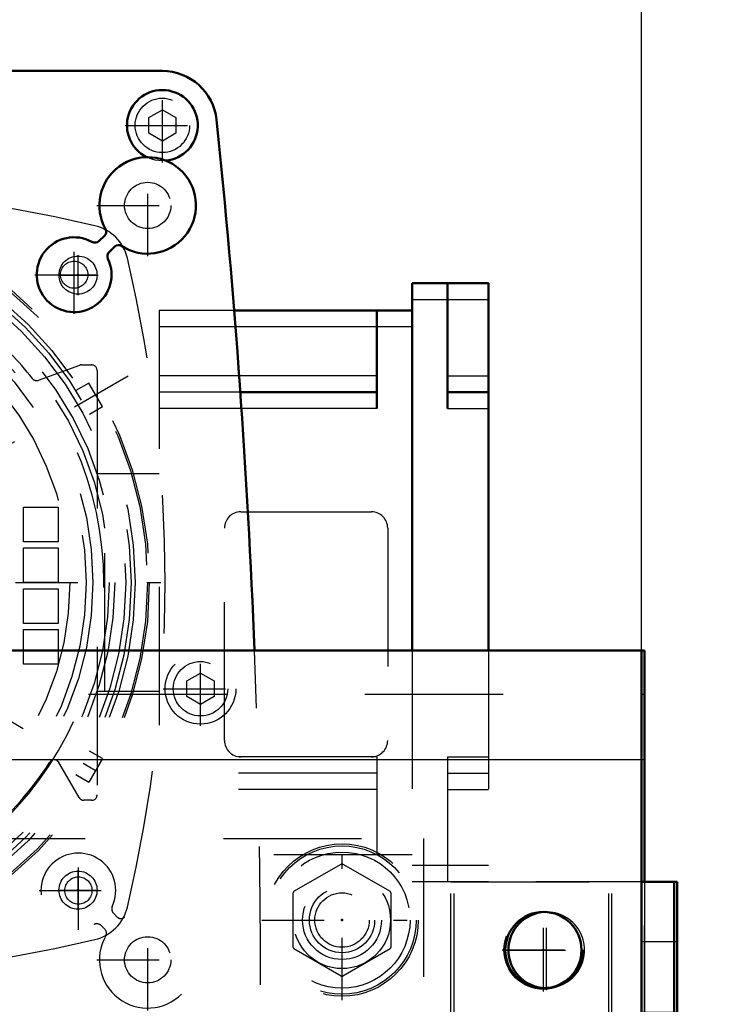
# Model space of a CAD drawing. Units: inches. Extents: x 11 to 225, y 16 to 219.
# Drawn here: x 186 to 191, y 78 to 86 of the extents above; entities that cross this region are included whole.
import ezdxf

# ---------------------------------------------------------------- set-up
doc = ezdxf.new("R2010")
doc.units = ezdxf.units.IN
doc.header["$MEASUREMENT"] = 0
doc.linetypes.add('Center', pattern=[1.5, 0.45, -0.5, 0.05, -0.5])
doc.linetypes.add('Dashed', pattern=[2, 1, -1])
for name, color, linetype, lineweight in [('2d ConnectionPoints', 7, 'Continuous', 50), ('AM_0', 7, 'Continuous', 50), ('AM_4', 3, 'Continuous', 25), ('AM_5', 3, 'Continuous', 25), ('AM_7', 7, 'Center', 25), ('AM_9', 6, 'Dashed', 25)]:
    doc.layers.add(name, color=color, linetype=linetype, lineweight=lineweight)
doc.dimstyles.get("Standard").update_dxf_attribs({"dimtxt": 0.18, "dimasz": 0.18, "dimexe": 0.18, "dimexo": 0.0625, "dimgap": 0.09, "dimtad": 0, "dimtih": 1, "dimtoh": 1, "dimdec": 4, "dimzin": 0, "dimdsep": 46, "dimtxsty": 'Standard', "dimcen": 0.09, "dimadec": 0, "dimazin": 0, "dimtfac": 1, "dimtdec": 4, "dimtofl": 0, "dimtmove": 0, "dimatfit": 3, "dimfxl": 0, "dimtolj": 1, "dimtzin": 0, "dimarcsym": 0})

# ---------------------------------------------------------------- blocks, each defined once
blk = doc.blocks.new('76_2571201830_right_1_0_in_VNBNP_1_1_GN_Wire_Rope_Hoist_900')
at = {"layer": 'AM_0'}
for p, q in [((190.867, 79.339), (190.8443, 79.339)), ((190.867, 79.339), (190.867, 78.2569)), ((190.867, 75.1067), (190.8443, 75.1067)), ((190.867, 75.1067), (190.867, 74.024)), ((190.867, 74.024), (190.6302, 74.024))]:
    blk.add_line(p, q, dxfattribs=at)
at = {"layer": 'AM_7'}
for p, q in [((190.619, 77.272), (190.8788, 77.272)), ((190.619, 76.0909), (190.8788, 76.0909))]:
    blk.add_line(p, q, dxfattribs=at)
at = {"layer": 'AM_9'}
for p, q in [((189.2528, 78.2569), (189.2528, 79.339)), ((190.8443, 79.339), (189.2528, 79.339)), ((190.3946, 78.2569), (190.3946, 79.339)), ((190.6308, 79.339), (190.6308, 74.0246)), ((190.867, 78.9059), (190.6308, 78.9059)), ((190.867, 78.3941), (190.6308, 78.3941)), ((190.867, 78.2563), (189.2528, 78.2563)), ((190.867, 75.1073), (190.867, 78.2563)), ((190.867, 78.0594), (190.6308, 78.0594)), ((190.867, 77.528), (190.6308, 77.528)), ((190.6308, 77.0161), (190.867, 77.0161)), ((190.867, 76.9374), (190.6308, 76.9374)), ((190.867, 76.4256), (190.6308, 76.4256)), ((190.867, 76.3468), (190.6308, 76.3468)), ((190.6308, 75.835), (190.867, 75.835)), ((190.867, 75.3035), (190.6308, 75.3035)), ((189.2528, 75.1067), (189.2528, 74.0246)), ((190.8443, 75.1067), (189.2528, 75.1067)), ((190.3946, 75.1067), (190.3946, 74.0246)), ((190.867, 74.9689), (190.6308, 74.9689)), ((190.867, 74.4571), (190.6308, 74.4571)), ((190.6302, 74.024), (189.2528, 74.024))]:
    blk.add_line(p, q, dxfattribs=at)
blk = doc.blocks.new('79_3537213300_right_0_in_VNBNP_1_1_GN_Wire_Rope_Hoist_900')
at = {"layer": 'AM_0'}
for p in [(190.6078, 81.0124), (190.6302, 79.3396)]:
    blk.add_line(p, (190.6302, 81.0124), dxfattribs=at)
blk.add_arc((189.9215, 78.847), 0.2756, 92.3293, 267.6707, dxfattribs=at)
at = {"layer": 'AM_4'}
blk.add_line((190.6078, 80.225), (190.6302, 80.225), dxfattribs=at)
at = {"layer": 'AM_7'}
blk.add_line((189.9215, 78.5576), (189.9215, 79.1364), dxfattribs=at)
at = {"layer": 'AM_9'}
for p, q in [((190.6078, 80.6974), (190.6302, 80.6974)), ((190.6302, 74.0246), (190.6302, 79.3396))]:
    blk.add_line(p, q, dxfattribs=at)
blk.add_arc((189.9215, 78.847), 0.2756, 267.6707, 92.3293, dxfattribs=at)
blk = doc.blocks.new('84_SF171131M_0_in_VNBNP_1_1_GN_Wire_Rope_Hoist_900')
at = {"layer": 'AM_0'}
for p, q in [((188.9503, 83.6699), (189.5015, 83.6699)), ((188.9503, 83.6699), (188.9503, 81.0124)), ((189.2058, 83.6699), (189.2058, 82.7643)), ((189.5015, 83.6699), (189.5015, 81.0124)), ((188.9503, 83.473), (187.6623, 83.473)), ((188.6944, 83.473), (188.6944, 82.7643)), ((188.6944, 82.8824), (187.707, 82.8824)), ((189.2058, 82.8824), (189.5015, 82.8824))]:
    blk.add_line(p, q, dxfattribs=at)
at = {"layer": 'AM_4'}
for p, q in [((188.9503, 83.5517), (189.5015, 83.5517)), ((188.9503, 83.3549), (187.6718, 83.3549)), ((188.6944, 83.0006), (187.6985, 83.0006)), ((189.2058, 83.0006), (189.5015, 83.0006)), ((188.6944, 82.7643), (187.7152, 82.7643)), ((189.2058, 82.7643), (189.5015, 82.7643))]:
    blk.add_line(p, q, dxfattribs=at)
at = {"layer": 'AM_7'}
for p, q in [((186.533, 83.5842), (186.533, 83.8736)), ((186.3883, 83.7289), (186.6777, 83.7289)), ((186.8964, 82.9986), (181.7207, 80.0104)), ((181.7207, 82.9986), (186.8964, 80.0104)), ((181.4314, 81.5045), (187.1857, 81.5045)), ((186.533, 79.1354), (186.533, 79.4248)), ((186.3883, 79.2801), (186.6777, 79.2801))]:
    blk.add_line(p, q, dxfattribs=at)
at = {"layer": 'AM_9'}
for p, q in [((187.6623, 83.473), (187.1196, 83.473)), ((187.1196, 83.473), (187.1196, 79.536)), ((187.6718, 83.3549), (187.1196, 83.3549)), ((186.2472, 82.9681), (186.5461, 83.0769)), ((186.5596, 83.0793), (186.6314, 83.0793)), ((186.6708, 83.0399), (186.6708, 79.9691)), ((187.6985, 83.0006), (187.1196, 83.0006)), ((186.6119, 82.948), (186.5167, 82.893)), ((186.7104, 82.7775), (186.6119, 82.948)), ((187.707, 82.8824), (187.1196, 82.8824)), ((186.6151, 82.7225), (186.7104, 82.7775)), ((187.7152, 82.7643), (187.1196, 82.7643)), ((187.1196, 82.2919), (186.6708, 82.2919)), ((186.7259, 80.7171), (186.7259, 82.2919)), ((186.1393, 81.7998), (186.1393, 82.051)), ((186.1393, 82.051), (186.3904, 82.051)), ((186.3904, 82.051), (186.3904, 81.7998)), ((187.7101, 82.0163), (188.655, 82.0163)), ((187.592, 80.3628), (187.592, 81.8982)), ((188.7731, 81.8982), (188.7731, 80.3628)), ((186.3904, 81.7998), (186.1393, 81.7998)), ((186.1393, 81.5045), (186.1393, 81.7557)), ((186.1393, 81.7557), (186.3904, 81.7557)), ((186.3904, 81.7557), (186.3904, 81.5045)), ((186.3904, 81.5045), (186.1393, 81.5045)), ((186.1393, 81.2092), (186.1393, 81.4604)), ((186.1393, 81.4604), (186.3904, 81.4604)), ((186.3904, 81.4604), (186.3904, 81.2092)), ((186.3904, 81.2092), (186.1393, 81.2092)), ((186.1393, 80.9139), (186.1393, 81.1651)), ((186.1393, 81.1651), (186.3904, 81.1651)), ((186.3904, 81.1651), (186.3904, 80.9139)), ((188.9503, 81.0124), (188.9503, 79.3391)), ((189.5015, 81.0124), (189.5015, 79.3391)), ((186.3904, 80.9139), (186.1393, 80.9139)), ((187.1196, 80.7171), (186.6708, 80.7171)), ((186.7104, 80.2315), (186.6151, 80.2865)), ((186.5413, 79.9494), (186.395, 80.2028)), ((186.7104, 80.2315), (186.6119, 80.061)), ((188.6944, 80.2447), (187.1196, 80.2447)), ((188.6944, 80.2447), (188.6944, 79.536)), ((189.2058, 80.2447), (189.2058, 79.3391)), ((189.2058, 80.2447), (189.5015, 80.2447)), ((188.6944, 80.1265), (187.1196, 80.1265)), ((189.2058, 80.1265), (189.5015, 80.1265)), ((186.5167, 80.116), (186.6119, 80.061)), ((188.6944, 80.0084), (187.1196, 80.0084)), ((189.2058, 80.0084), (189.5015, 80.0084)), ((186.6314, 79.9297), (186.5754, 79.9297)), ((188.9503, 79.536), (187.1196, 79.536)), ((189.5015, 79.4573), (188.9503, 79.4573)), ((189.5015, 79.3391), (188.9503, 79.3391))]:
    blk.add_line(p, q, dxfattribs=at)
for centre, radius in [((184.3086, 81.5045), 2.7402), ((184.3086, 81.5045), 2.7265), ((184.3086, 81.5045), 2.6378), ((184.3086, 81.5045), 2.6084), ((184.3086, 81.5045), 2.5691), ((184.3086, 81.5045), 2.4902), ((184.3086, 81.5045), 2.4509), ((184.3086, 81.5045), 2.3328), ((186.533, 83.7289), 0.1378), ((184.3086, 81.5045), 2.2835), ((184.3086, 81.5045), 2.1654), ((186.533, 79.2801), 0.1378)]:
    blk.add_circle(centre, radius, dxfattribs=at)
for centre, radius, start, end in [((184.3086, 74.1226), 10.2362, 76.74375, 103.25625), ((186.5836, 83.7795), 0.315, 13.25625, 76.74371), ((176.9267, 81.5045), 10.2362, 346.74375, 13.25625), ((184.3086, 81.5045), 2.4016, 37.9354, 49.39853), ((184.3086, 81.5045), 2.4116, 311.61128, 48.38872), ((186.5596, 83.0399), 0.0394, 90, 110), ((186.6314, 83.0399), 0.0394, 0, 90), ((186.2337, 83.0051), 0.0394, 217.9354, 290), ((187.7101, 81.8982), 0.1181, 90, 180), ((188.655, 81.8982), 0.1181, 360, 90), ((187.7101, 80.3628), 0.1181, 180, 270), ((188.655, 80.3628), 0.1181, 270, 0), ((184.3086, 81.5045), 2.4016, 310.60147, 327.22429), ((186.3609, 80.1831), 0.0394, 30, 147.2243), ((186.5754, 79.9691), 0.0394, 210, 270), ((186.6314, 79.9691), 0.0394, 270, 360), ((186.5836, 79.2295), 0.315, 283.25625, 346.74371), ((184.3086, 88.8864), 10.2362, 256.74375, 283.25625)]:
    blk.add_arc(centre, radius, start, end, dxfattribs=at)
blk = doc.blocks.new('86_2227016300_0_in_VNBNP_1_1_GN_Wire_Rope_Hoist_900')
at = {"layer": 'AM_0'}
for p, q in [((181.4739, 85.2053), (187.1432, 85.2053)), ((186.686, 83.976), (186.7255, 84.0132)), ((186.7992, 83.935), (186.7597, 83.8978))]:
    blk.add_line(p, q, dxfattribs=at)
for centre, radius, start, end in [((187.1432, 84.8116), 0.3937, 5.96955, 90), ((187.1432, 84.8116), 0.2559, 275.39522, 243.78935), ((128.7984, 78.725), 59.0551, 2.219796, 5.955715), ((187.0369, 84.2328), 0.3492, 237.16117, 209.43353), ((186.6985, 84.0419), 0.0394, 313.29735, 29.43352), ((186.505, 83.7317), 0.2705, 61.46961, 25.12509), ((186.6554, 84.0084), 0.0445, 241.46961, 313.29735), ((186.7902, 83.8654), 0.0445, 133.29735, 205.12509), ((186.8262, 83.9064), 0.0394, 57.16117, 133.29735)]:
    blk.add_arc(centre, radius, start, end, dxfattribs=at)
at = {"layer": 'AM_7'}
for p, q in [((187.1432, 84.5429), (187.1432, 85.0803)), ((186.8745, 84.8116), (187.4119, 84.8116)), ((187.0369, 83.8662), (187.0369, 84.5995)), ((186.6702, 84.2328), (187.4036, 84.2328)), ((186.505, 83.4477), (186.505, 84.0157)), ((186.221, 83.7317), (186.789, 83.7317)), ((187.4188, 80.4681), (187.4188, 81.0055)), ((187.1501, 80.7368), (187.6875, 80.7368)), ((186.5357, 78.9933), (186.5357, 79.5613)), ((186.2517, 79.2773), (186.8197, 79.2773)), ((187.0369, 78.4095), (187.0369, 79.1428)), ((186.6702, 78.7761), (187.4036, 78.7761))]:
    blk.add_line(p, q, dxfattribs=at)
at = {"layer": 'AM_9'}
for p, q in [((187.0448, 84.8684), (187.1432, 84.9252)), ((187.1432, 84.9252), (187.2416, 84.8684)), ((187.0448, 84.7548), (187.0448, 84.8684)), ((187.2416, 84.8684), (187.2416, 84.7548)), ((187.1432, 84.6979), (187.0448, 84.7548)), ((187.2416, 84.7548), (187.1432, 84.6979)), ((187.3204, 80.7936), (187.4188, 80.8504)), ((187.4188, 80.8504), (187.5172, 80.7936)), ((187.3204, 80.68), (187.3204, 80.7936)), ((187.5172, 80.7936), (187.5172, 80.68)), ((187.4188, 80.6231), (187.3204, 80.68)), ((187.5172, 80.68), (187.4188, 80.6231)), ((186.7896, 79.1125), (186.8164, 79.0858)), ((186.7273, 78.9967), (186.7005, 79.0234))]:
    blk.add_line(p, q, dxfattribs=at)
for centre, radius in [((187.1432, 84.8116), 0.2559), ((187.1432, 84.8116), 0.1969), ((187.0369, 84.2328), 0.1673), ((186.505, 83.7317), 0.0984), ((187.4188, 80.7368), 0.2559), ((187.4188, 80.7368), 0.1969), ((186.5357, 79.2773), 0.0984), ((187.0369, 78.7761), 0.1673)]:
    blk.add_circle(centre, radius, dxfattribs=at)
for centre, radius, start, end in [((128.7984, 78.725), 59.0551, 354.053473, 2.219796), ((186.5357, 79.2773), 0.2705, 334.95305, 295.04695), ((187.0369, 78.7761), 0.3492, 150.27336, 119.72664), ((186.8211, 79.144), 0.0445, 154.95305, 225), ((186.8442, 79.1136), 0.0394, 225, 299.72665), ((186.6691, 78.992), 0.0445, 45, 115.04695), ((186.6995, 78.9688), 0.0394, 330.27336, 45)]:
    blk.add_arc(centre, radius, start, end, dxfattribs=at)
blk = doc.blocks.new('87_2227001220_0_in_VNBNP_1_1_GN_Wire_Rope_Hoist_900')
at = {"layer": 'AM_9'}
for p, q in [((179.5841, 79.6541), (189.033, 79.6541)), ((189.033, 79.6541), (189.033, 74.536)), ((188.0945, 79.2718), (188.436, 79.469)), ((188.4488, 79.469), (188.7904, 79.2718)), ((188.0881, 78.8663), (188.0881, 79.2608)), ((188.7967, 79.2608), (188.7967, 78.8663)), ((188.436, 78.6581), (188.0945, 78.8553)), ((188.7904, 78.8553), (188.4488, 78.6581))]:
    blk.add_line(p, q, dxfattribs=at)
for radius in [0.5364, 0.4921, 0.351, 0.2362, 0.1969]:
    blk.add_circle((188.4424, 79.0636), radius, dxfattribs=at)
for start, end in [(89.09833, 90.90167), (149.09833, 150.90167), (29.09833, 30.90167), (209.09833, 210.90167), (329.09833, 330.90167), (269.09833, 270.90167)]:
    blk.add_arc((188.4424, 79.0636), 0.4055, start, end, dxfattribs=at)
blk = doc.blocks.new('93_2571201830_1_0_in_VNBNP_1_1_GN_Wire_Rope_Hoist_900')
at = {"layer": 'AM_0'}
for p, q in [((190.6081, 79.3396), (190.6081, 74.0246)), ((190.8443, 79.3396), (190.6081, 79.3396)), ((190.8443, 79.3396), (190.8443, 74.0246)), ((190.8443, 74.0246), (190.6081, 74.0246))]:
    blk.add_line(p, q, dxfattribs=at)
at = {"layer": 'AM_7'}
for p, q in [((189.8994, 78.5478), (189.8994, 79.1472)), ((189.5997, 78.8475), (190.1991, 78.8475)), ((190.5962, 77.2727), (190.8561, 77.2727)), ((190.5962, 76.0916), (190.8561, 76.0916)), ((189.8994, 74.217), (189.8994, 74.8165)), ((189.5997, 74.5168), (190.1991, 74.5168))]:
    blk.add_line(p, q, dxfattribs=at)
at = {"layer": 'AM_9'}
for p, q in [((189.2301, 79.3396), (190.6078, 79.3396)), ((189.2301, 78.2569), (189.2301, 79.3396)), ((190.3718, 78.2569), (190.3718, 79.3396)), ((190.8443, 78.9065), (190.6081, 78.9065)), ((190.8443, 78.3947), (190.6081, 78.3947)), ((190.8443, 78.2569), (189.2301, 78.2569)), ((190.8443, 78.0601), (190.6081, 78.0601)), ((190.8443, 77.5286), (190.6081, 77.5286)), ((190.6081, 77.0168), (190.8443, 77.0168)), ((190.8443, 76.938), (190.6081, 76.938)), ((190.8443, 76.4262), (190.6081, 76.4262)), ((190.8443, 76.3475), (190.6081, 76.3475)), ((190.6081, 75.8357), (190.8443, 75.8357)), ((190.8443, 75.3042), (190.6081, 75.3042)), ((189.2301, 75.1073), (189.2301, 74.0246)), ((190.8443, 75.1073), (189.2301, 75.1073)), ((190.3718, 75.1073), (190.3718, 74.0246)), ((190.8443, 74.9695), (190.6081, 74.9695)), ((190.8443, 74.4577), (190.6081, 74.4577)), ((189.2301, 74.0246), (190.6078, 74.0246))]:
    blk.add_line(p, q, dxfattribs=at)
for centre in [(189.8994, 78.8475), (189.8994, 74.5168)]:
    blk.add_circle(centre, 0.2854, dxfattribs=at)
blk = doc.blocks.new('96_3537214300_0_in_VNBNP_1_1_GN_Wire_Rope_Hoist_900')
at = {"layer": 'AM_0'}
for p in [(174.9913, 81.0124), (190.6078, 73.1384)]:
    blk.add_line(p, (190.6078, 81.0124), dxfattribs=at)
blk.add_circle((189.8991, 78.847), 0.2756, dxfattribs=at)
at = {"layer": 'AM_4'}
blk.add_line((175.3419, 80.225), (190.6078, 80.225), dxfattribs=at)
at = {"layer": 'AM_7'}
for p, q in [((188.4424, 78.4848), (188.4424, 79.6423)), ((189.8991, 78.5576), (189.8991, 79.1364)), ((187.8637, 79.0636), (189.0212, 79.0636)), ((189.6097, 78.847), (190.2109, 78.847))]:
    blk.add_line(p, q, dxfattribs=at)
at = {"layer": 'AM_9'}
blk.add_line((140.6078, 80.6974), (190.6078, 80.6974), dxfattribs=at)
for radius in [0.5512, 0.2854]:
    blk.add_circle((188.4424, 79.0636), radius, dxfattribs=at)
blk = doc.blocks.new('*D161')
at = {"layer": 'AM_5', "color": 0, "lineweight": -2}
for p, q in [((140.6078, 80.9258), (140.6078, 113.1952)), ((141.6078, 113.1952), (164.4982, 113.1952)), ((189.6078, 113.1952), (166.7173, 113.1952)), ((190.6078, 81.0124), (190.6078, 113.1952))]:
    blk.add_line(p, q, dxfattribs=at)
at = {"layer": 'AM_5', "color": 0}
for points in [[(141.6078, 113.3619), (141.6078, 113.0286), (140.6078, 113.1952)], [(189.6078, 113.0286), (189.6078, 113.3619), (190.6078, 113.1952)]]:
    blk.add_solid(points, dxfattribs=at)
at = {"layer": 'Defpoints', "color": 0}
for p in [(190.6078, 112.6952), (190.6078, 81.0124), (140.6078, 80.9258)]:
    blk.add_point(p, dxfattribs=at)
at = {"layer": 'AM_5', "color": 0, "insert": (165.6078, 113.1952), "char_height": 1, "attachment_point": 5}
blk.add_mtext('\\A1;50', dxfattribs=at)
blk = doc.blocks.new('*D162')
at = {"layer": 'AM_5', "color": 0, "lineweight": -2}
for p, q in [((184.3086, 75.3037), (184.3086, 108.1952)), ((189.6078, 108.1952), (185.3086, 108.1952)), ((190.6078, 81.0124), (190.6078, 108.1952)), ((190.6078, 108.1952), (192.6554, 108.1952))]:
    blk.add_line(p, q, dxfattribs=at)
at = {"layer": 'AM_5', "color": 0}
for points in [[(185.3086, 108.3619), (185.3086, 108.0286), (184.3086, 108.1952)], [(189.6078, 108.0286), (189.6078, 108.3619), (190.6078, 108.1952)]]:
    blk.add_solid(points, dxfattribs=at)
at = {"layer": 'Defpoints', "color": 0}
for p in [(184.3086, 107.6952), (190.6078, 81.0124), (184.3086, 75.3037)]:
    blk.add_point(p, dxfattribs=at)
at = {"layer": 'AM_5', "color": 0, "insert": (194.9078, 108.1952), "char_height": 1, "attachment_point": 5}
blk.add_mtext('\\A1;6.299', dxfattribs=at)
blk = doc.blocks.new('*D163')
at = {"layer": 'AM_5', "color": 0, "lineweight": -2}
for p, q in [((184.3086, 75.3037), (184.3086, 99.1952)), ((192.9939, 99.1952), (185.3086, 99.1952)), ((193.9939, 76.6782), (193.9939, 99.1952)), ((193.9939, 99.1952), (195.9939, 99.1952))]:
    blk.add_line(p, q, dxfattribs=at)
at = {"layer": 'AM_5', "color": 0}
for points in [[(185.3086, 99.3619), (185.3086, 99.0286), (184.3086, 99.1952)], [(192.9939, 99.0286), (192.9939, 99.3619), (193.9939, 99.1952)]]:
    blk.add_solid(points, dxfattribs=at)
at = {"layer": 'Defpoints', "color": 0}
for p in [(184.3086, 98.6952), (193.9939, 76.6782), (184.3086, 75.3037)]:
    blk.add_point(p, dxfattribs=at)
at = {"layer": 'AM_5', "color": 0, "insert": (198.2939, 99.1952), "char_height": 1, "attachment_point": 5}
blk.add_mtext('\\A1;9.685', dxfattribs=at)

msp = doc.modelspace()

# ---------------------------------------------------------------- linework, layer by layer
at = {"layer": '2d ConnectionPoints'}
for p in [(186.53297, 83.72891), (186.53297, 79.28009), (188.44242, 79.06355), (188.44242, 79.06355), (189.89911, 78.84791)]:
    msp.add_point(p, dxfattribs=at)

# ---------------------------------------------------------------- block references
for name in ['86_2227016300_0_in_VNBNP_1_1_GN_Wire_Rope_Hoist_900', '84_SF171131M_0_in_VNBNP_1_1_GN_Wire_Rope_Hoist_900', '96_3537214300_0_in_VNBNP_1_1_GN_Wire_Rope_Hoist_900', '79_3537213300_right_0_in_VNBNP_1_1_GN_Wire_Rope_Hoist_900', '87_2227001220_0_in_VNBNP_1_1_GN_Wire_Rope_Hoist_900', '93_2571201830_1_0_in_VNBNP_1_1_GN_Wire_Rope_Hoist_900', '76_2571201830_right_1_0_in_VNBNP_1_1_GN_Wire_Rope_Hoist_900']:
    msp.add_blockref(name, (0, 0))

# ---------------------------------------------------------------- dimensions: what is measured, and where the dimension line sits
at = {"layer": 'AM_5'}
for base, p1, p2, text, picture, middle in [((190.60777, 113.19525), (140.60777, 80.92575), (190.60777, 81.01237), '50', '*D161', (165.60777, 113.19525)), ((184.30856, 108.19525), (190.60777, 81.01237), (184.30856, 75.30371), '6.299', '*D162', (194.90777, 108.19525)), ((184.30856, 99.19525), (193.99389, 76.67821), (184.30856, 75.30371), '9.685', '*D163', (198.29389, 99.19525))]:
    dim = msp.add_linear_dim(base=base, p1=p1, p2=p2, text=text, dimstyle='Standard', override={"dimtxt": 1, "dimasz": 1, "dimexe": 0, "dimexo": 0, "dimgap": 0.3}, dxfattribs=at)
    dim.commit()
    dim.dimension.update_dxf_attribs({"geometry": picture, "text_midpoint": middle, "dimtype": 160})

doc.saveas('drawing.dxf')
